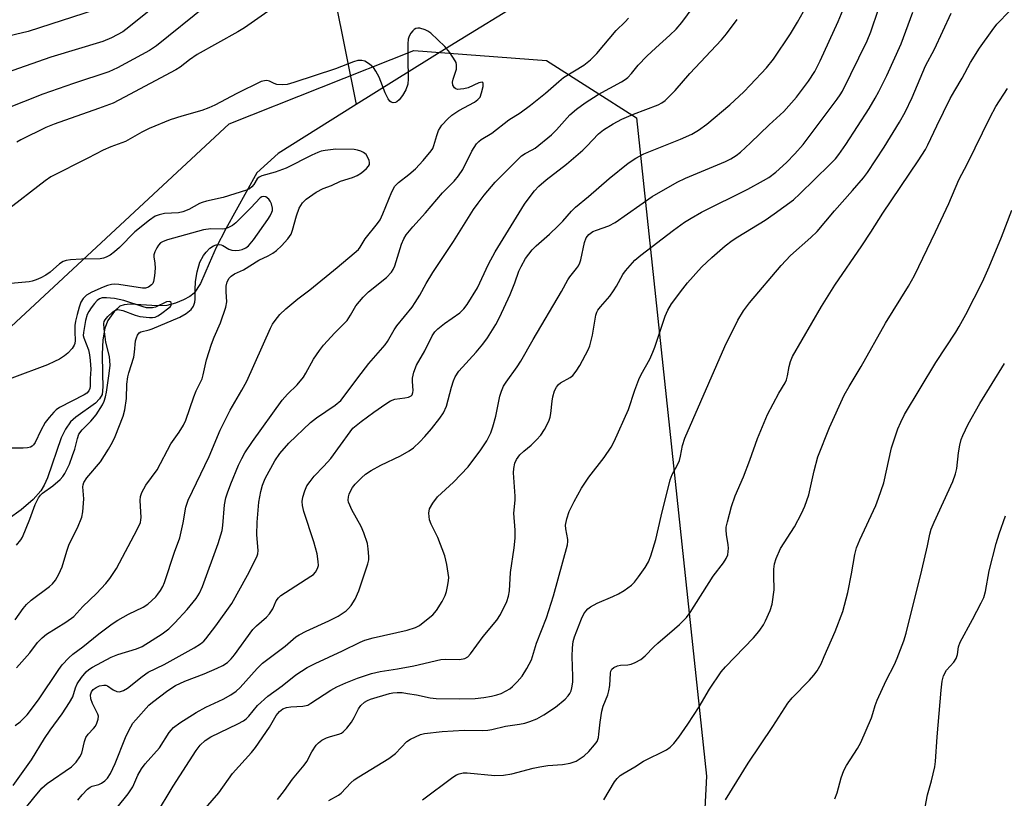
# Model space of a CAD drawing. Units: inches. Extents: x 1309760 to 1315761, y 501449 to 505449.
# Drawn here: x 1311692 to 1311950, y 504258 to 504462 of the extents above; entities that cross this region are included whole.
import ezdxf

# ---------------------------------------------------------------- set-up
doc = ezdxf.new("R2010")
doc.units = ezdxf.units.IN
doc.header["$MEASUREMENT"] = 0
for name, color, linetype in [('HYDRO-Single Line Stream', 4, 'Continuous'), ('NTRL-Trees', 3, 'Continuous'), ('Undefined', 1, 'Continuous')]:
    doc.layers.add(name, color=color, linetype=linetype)

msp = doc.modelspace()

# ---------------------------------------------------------------- linework, layer by layer
at = {"layer": 'HYDRO-Single Line Stream'}
for points in [[(1311788.33, 504867.93), (1311747.93, 504803.12), (1311733.1, 504767.42), (1311731.68, 504728.22), (1311738.53, 504660.76), (1311752.61, 504578.24), (1311780.62, 504439.39)], [(1312291.78, 504838.54), (1312238.36, 504813.34), (1312159.17, 504769.75), (1312139.79, 504748.29), (1312124.74, 504722.28), (1312101.66, 504688.84), (1312074.03, 504665.51), (1312026.39, 504632.27), (1311961.43, 504587.87), (1311896.06, 504529.65), (1311846.17, 504479.89), (1311805.13, 504454.7), (1311780.62, 504439.39)], [(1311780.62, 504439.39), (1311760.17, 504426.61), (1311754.6, 504421.52), (1311746.43, 504406.83), (1311743.95, 504401.94), (1311742.07, 504397.8), (1311739.78, 504392.52), (1311738.16, 504390.02), (1311736.98, 504389.1), (1311735.4, 504388.26), (1311733.28, 504387.43), (1311731.03, 504386.82), (1311728.44, 504386.69), (1311721.42, 504387.15), (1311719.78, 504386.98), (1311718.72, 504386.59), (1311717.31, 504385.28), (1311715.56, 504382.85), (1311714.76, 504380.86), (1311714.23, 504377.75), (1311714.07, 504374), (1311714.18, 504368.88), (1311714.25, 504365.47), (1311714.02, 504363.48), (1311713.39, 504362.3), (1311712.3, 504361.17), (1311707.17, 504357.52), (1311705.74, 504356.29), (1311704.43, 504354.44), (1311703.31, 504352.11), (1311699.73, 504341.7), (1311698.86, 504339.71), (1311698.04, 504338.29), (1311696, 504335.95), (1311692.89, 504333.26), (1311689.46, 504330.82)]]:
    msp.add_lwpolyline(points, dxfattribs=at)
at = {"layer": 'NTRL-Trees'}
msp.add_polyline3d([(1311688.98, 504380.17, 0), (1311747.32, 504434.34, 0), (1311795.72, 504453.58, 0), (1311830.42, 504450.91, 0), (1311853.97, 504435.91, 0), (1311872.32, 504263.51, 0), (1311870.45, 504228.04, 0), (1311834.42, 504208.02, 0), (1311723.66, 504208.66, 0), (1311698.74, 504217.36, 0), (1311684.95, 504274.75, 0)], dxfattribs=at)
at = {"layer": 'Undefined'}
for points, elevation in [([(1311735.25, 504471.22), (1311721.08, 504459.65), (1311719.48, 504458.47), (1311716.51, 504456.86), (1311714.26, 504455.87), (1311700.61, 504451.78), (1311683.82, 504445.96)], 312), ([(1311764.17, 504468.57), (1311751.32, 504459.52), (1311749.55, 504458.44), (1311738.98, 504452.48), (1311736.97, 504451.13), (1311734.45, 504449.21), (1311733.33, 504448.51), (1311719.93, 504441.29), (1311716.91, 504439.78), (1311713.06, 504438.32), (1311701.5, 504434.29), (1311699.32, 504433.36), (1311692.73, 504430.15), (1311691.75, 504429.58)], 308), ([(1311694.02, 504255.14), (1311696.13, 504257.91), (1311698.26, 504260.4), (1311699.67, 504261.61), (1311706, 504266.02), (1311707.21, 504267.23), (1311708.25, 504268.58), (1311708.7, 504269.61), (1311709.43, 504272.65), (1311709.77, 504273.65), (1311710.38, 504274.56), (1311711.79, 504276.01), (1311712.33, 504276.68), (1311712.7, 504277.41), (1311713.02, 504278.44), (1311713.08, 504279.22), (1311712.96, 504279.74), (1311711.55, 504282.55), (1311711.13, 504283.82), (1311711.02, 504284.82), (1311711.26, 504285.65), (1311711.71, 504286.23), (1311712.46, 504286.79), (1311713.39, 504287.2), (1311714.47, 504287.4), (1311715, 504287.39), (1311715.47, 504287.23), (1311716.95, 504286.18), (1311717.87, 504285.75), (1311718.61, 504285.65), (1311719.68, 504285.95), (1311720.68, 504286.56), (1311724.57, 504289.63), (1311726.15, 504290.78), (1311730.27, 504292.75), (1311738.18, 504297.12), (1311739.84, 504298.21), (1311740.68, 504298.9), (1311741.25, 504299.5), (1311743.84, 504302.87), (1311747.98, 504308.79), (1311752.11, 504316.19), (1311754.58, 504320.94), (1311754.83, 504321.76), (1311754.91, 504322.62), (1311754.58, 504326.75), (1311754.67, 504330.08), (1311755.08, 504335.26), (1311755.61, 504338.11), (1311756.05, 504339.77), (1311756.77, 504341.49), (1311759.3, 504346.11), (1311760.59, 504348.02), (1311762.94, 504350.7), (1311768.64, 504356.15), (1311770.21, 504357.39), (1311775.09, 504360.7), (1311776.54, 504361.92), (1311777.45, 504363.02), (1311780.98, 504367.83), (1311783.88, 504371.6), (1311788.15, 504376.44), (1311788.8, 504377.37), (1311790.54, 504380.41), (1311791.23, 504381.44), (1311795.22, 504386.38), (1311796.07, 504387.54), (1311797.25, 504389.46), (1311798.94, 504392.56), (1311800.67, 504395.43), (1311806.08, 504403.5), (1311811.33, 504411.93), (1311812.51, 504413.61), (1311814.12, 504415.7), (1311816.94, 504419.09), (1311823.92, 504425.98), (1311824.8, 504426.59), (1311826.7, 504427.55), (1311827.42, 504427.99), (1311831.74, 504431.46), (1311833.02, 504432.74), (1311836.53, 504436.67), (1311838.25, 504438.23), (1311840.58, 504439.87), (1311843.99, 504441.99), (1311850.04, 504445.3), (1311851.04, 504445.92), (1311851.72, 504446.45), (1311852.69, 504447.5), (1311854.46, 504449.74), (1311856.67, 504452.03), (1311859.05, 504454.26), (1311862.76, 504457.52), (1311864.35, 504459.1), (1311865.84, 504460.91), (1311870.03, 504466.53)], 310), ([(1311728.06, 504253.25), (1311732.63, 504260.92), (1311738.66, 504270.24), (1311739.69, 504271.64), (1311741, 504272.92), (1311742.51, 504273.88), (1311749.62, 504277.22), (1311751.1, 504278.06), (1311751.76, 504278.57), (1311752.48, 504279.28), (1311754.78, 504282.07), (1311757.42, 504284.5), (1311761.22, 504287.23), (1311764.81, 504290.04), (1311767.75, 504291.97), (1311769.81, 504293.04), (1311776.99, 504296.33), (1311781.63, 504298.62), (1311782.89, 504299.17), (1311784.99, 504299.78), (1311793.92, 504301.74), (1311796.12, 504302.46), (1311797.14, 504303.02), (1311798.55, 504304.11), (1311800.62, 504305.83), (1311801.6, 504306.9), (1311803.12, 504309.32), (1311803.91, 504310.83), (1311804.24, 504311.93), (1311804.61, 504313.62), (1311804.79, 504314.75), (1311804.82, 504315.6), (1311804.29, 504318.98), (1311803.76, 504321.21), (1311801.94, 504326.06), (1311800.23, 504329.57), (1311799.81, 504330.64), (1311799.66, 504331.51), (1311799.63, 504332.38), (1311799.82, 504333.5), (1311800.65, 504335.03), (1311801.87, 504336.68), (1311806.08, 504340.55), (1311809.88, 504344.52), (1311813.24, 504349.02), (1311814.76, 504351.34), (1311815.81, 504353.42), (1311816.41, 504355.05), (1311817.19, 504357.82), (1311818.24, 504363.03), (1311818.65, 504364.35), (1311819.18, 504365.62), (1311819.83, 504366.73), (1311822.75, 504370.74), (1311823.72, 504372.2), (1311826.96, 504377.87), (1311834.37, 504390.43), (1311836, 504393.52), (1311836.54, 504394.3), (1311838.31, 504396.43), (1311838.79, 504397.16), (1311839.17, 504397.92), (1311839.44, 504398.73), (1311840.38, 504403.26), (1311840.84, 504404.51), (1311841.52, 504405.36), (1311842.59, 504406.12), (1311843.55, 504406.54), (1311846.73, 504407.64), (1311848.41, 504408.54), (1311858.14, 504415.34), (1311864.66, 504419.04), (1311866.81, 504420.08), (1311877.33, 504424.5), (1311878.73, 504425.21), (1311880.08, 504426.09), (1311881.2, 504426.97), (1311883.85, 504429.37), (1311888.76, 504434.06), (1311892.57, 504437.57), (1311895.92, 504441.33), (1311899.08, 504445.52), (1311900.69, 504448.08), (1311902.1, 504450.8), (1311906.78, 504461.12), (1311908.99, 504466.42)], 316), ([(1311712.22, 504464.16), (1311694.72, 504458.5), (1311680.97, 504455.26)], 314), ([(1311741.26, 504465.22), (1311728.25, 504454.79), (1311726.47, 504453.51), (1311718.1, 504449.03), (1311715.84, 504447.97), (1311706.56, 504444.95), (1311698.56, 504442.15), (1311688.43, 504438.11)], 310), ([(1311718.02, 504255.32), (1311720.91, 504258.91), (1311722.06, 504260.74), (1311723.41, 504263.83), (1311724.32, 504265.5), (1311725.35, 504266.81), (1311729.04, 504270.94), (1311731.63, 504274.96), (1311732.12, 504275.63), (1311732.74, 504276.26), (1311734.4, 504277.5), (1311738.68, 504280.23), (1311741.25, 504281.59), (1311745.76, 504283.68), (1311747.75, 504284.82), (1311749.11, 504285.84), (1311750.19, 504286.77), (1311754.68, 504291.77), (1311756.08, 504293.16), (1311761.95, 504297.6), (1311764.78, 504300), (1311765.68, 504300.58), (1311767.52, 504301.53), (1311773.46, 504304.25), (1311775.83, 504305.43), (1311777.92, 504306.86), (1311778.54, 504307.42), (1311779.26, 504308.27), (1311780.34, 504309.91), (1311781.27, 504312.11), (1311783.62, 504319.1), (1311783.86, 504320.22), (1311783.9, 504321.06), (1311783.76, 504323.05), (1311783.55, 504324.45), (1311782.63, 504327.25), (1311781.92, 504328.88), (1311779.47, 504333.25), (1311778.88, 504334.52), (1311778.6, 504335.29), (1311778.51, 504335.82), (1311778.54, 504336.64), (1311778.76, 504337.42), (1311779.1, 504338.16), (1311779.65, 504339.11), (1311780.33, 504340.02), (1311781.95, 504341.68), (1311783.06, 504342.61), (1311784.54, 504343.54), (1311787.08, 504344.97), (1311792.21, 504347.38), (1311794.44, 504348.72), (1311795.6, 504349.55), (1311797.23, 504351.05), (1311798.6, 504352.49), (1311800.3, 504354.45), (1311802.51, 504357.25), (1311803.42, 504358.64), (1311804.22, 504360.46), (1311805.54, 504365.36), (1311806.08, 504367.04), (1311806.54, 504368.11), (1311807.51, 504369.55), (1311812.04, 504374.59), (1311813.72, 504376.66), (1311814.95, 504378.33), (1311817.18, 504381.8), (1311818.14, 504383.6), (1311820.87, 504389.7), (1311822.1, 504392.72), (1311823.21, 504395.8), (1311823.76, 504397.01), (1311824.95, 504399.07), (1311826.7, 504401.34), (1311827.72, 504402.39), (1311831.25, 504405.5), (1311833.5, 504407.65), (1311834.69, 504408.89), (1311836.99, 504411.52), (1311838.04, 504412.56), (1311841.45, 504415.33), (1311846.86, 504420.06), (1311851.83, 504424.07), (1311853.81, 504425.33), (1311855.88, 504426.46), (1311865.52, 504430.29), (1311868.46, 504431.65), (1311870.26, 504432.66), (1311872.38, 504434.24), (1311878.41, 504439.29), (1311882.07, 504442.76), (1311883.75, 504444.45), (1311888.01, 504449.01), (1311889.89, 504451.31), (1311894.34, 504457.91), (1311896.17, 504460.93), (1311897.76, 504463.73)], 314), ([(1311741.15, 504255.19), (1311744.62, 504259.18), (1311748.2, 504264.21), (1311753.18, 504269.78), (1311754.24, 504271.06), (1311757.85, 504276.38), (1311759.65, 504279.43), (1311760.52, 504280.5), (1311761.38, 504281.14), (1311762.33, 504281.49), (1311763.44, 504281.66), (1311766.63, 504281.85), (1311767.9, 504282.16), (1311768.73, 504282.63), (1311773.98, 504286.08), (1311775.52, 504286.9), (1311777.85, 504287.97), (1311780.9, 504289.21), (1311784.56, 504290.41), (1311786.84, 504290.95), (1311791.43, 504291.68), (1311795.67, 504292.47), (1311802.73, 504294.06), (1311804.08, 504294.16), (1311807.64, 504294.07), (1311809, 504294.38), (1311809.81, 504294.83), (1311810.54, 504295.56), (1311813.86, 504300.09), (1311817.41, 504304.4), (1311818.34, 504305.9), (1311820.03, 504309.3), (1311820.49, 504310.65), (1311820.77, 504312.04), (1311821.01, 504316.88), (1311821.94, 504323.29), (1311822.19, 504325.89), (1311822.2, 504327.94), (1311821.83, 504332.37), (1311822.2, 504335.82), (1311822.25, 504336.88), (1311821.75, 504342.97), (1311821.83, 504344.1), (1311822.13, 504345.47), (1311822.57, 504346.5), (1311823.44, 504347.68), (1311824.48, 504348.67), (1311826.4, 504350.2), (1311827.84, 504351.57), (1311828.97, 504352.87), (1311829.92, 504354.35), (1311831, 504356.47), (1311831.4, 504357.51), (1311831.6, 504358.51), (1311831.92, 504361.72), (1311832.1, 504362.83), (1311832.53, 504364.4), (1311833.03, 504365.4), (1311833.55, 504366.06), (1311834.12, 504366.53), (1311836.62, 504367.94), (1311837.3, 504368.47), (1311838.21, 504369.59), (1311839.14, 504371.05), (1311841.36, 504375.19), (1311841.79, 504376.22), (1311842.5, 504379.01), (1311843.33, 504384.23), (1311843.59, 504385.04), (1311843.86, 504385.52), (1311844.55, 504386.42), (1311846.98, 504389.26), (1311847.99, 504390.59), (1311848.75, 504391.8), (1311850.44, 504394.89), (1311851.1, 504395.84), (1311853.59, 504398.64), (1311855.1, 504399.98), (1311863.69, 504406.54), (1311866.55, 504408.57), (1311868.27, 504409.69), (1311871.04, 504411.25), (1311883.15, 504417.24), (1311887.24, 504419.47), (1311888.69, 504420.33), (1311890.46, 504421.73), (1311893.28, 504424.26), (1311895.48, 504426.45), (1311897.6, 504428.9), (1311906.52, 504440.77), (1311907.34, 504441.95), (1311907.92, 504442.94), (1311914.36, 504456.09), (1311915.34, 504458.47), (1311917.37, 504464.41)], 318), ([(1311759.95, 504257.42), (1311761.78, 504259.77), (1311763.91, 504262.77), (1311766.99, 504266.43), (1311767.62, 504267.38), (1311768.97, 504269.94), (1311770.12, 504271.64), (1311770.68, 504272.29), (1311771.57, 504272.95), (1311772.83, 504273.56), (1311773.89, 504273.96), (1311776.05, 504274.55), (1311776.73, 504274.84), (1311777.17, 504275.12), (1311778.15, 504276.1), (1311779.39, 504277.65), (1311780.08, 504278.88), (1311781.19, 504281.16), (1311781.78, 504282.07), (1311782.74, 504282.95), (1311783.51, 504283.37), (1311784.33, 504283.69), (1311789.3, 504285.17), (1311790.15, 504285.35), (1311791.3, 504285.47), (1311792.63, 504285.42), (1311794.06, 504285.23), (1311796.38, 504284.84), (1311799.92, 504284.09), (1311801.52, 504283.92), (1311807.64, 504283.75), (1311811.75, 504283.87), (1311814.04, 504284.12), (1311816, 504284.49), (1311817.41, 504284.85), (1311818.52, 504285.22), (1311819.84, 504285.85), (1311820.84, 504286.45), (1311821.52, 504286.98), (1311822.75, 504288.21), (1311824.08, 504289.74), (1311825.3, 504291.71), (1311826.47, 504294.04), (1311827.79, 504298.39), (1311830.4, 504304.98), (1311832.23, 504310.76), (1311835.9, 504324.12), (1311836, 504324.95), (1311835.97, 504325.53), (1311835.45, 504328.34), (1311835.42, 504329.3), (1311835.74, 504330.94), (1311836.39, 504332.85), (1311837.63, 504335.45), (1311839.6, 504338.99), (1311841.54, 504341.85), (1311845.53, 504346.96), (1311847.35, 504349.65), (1311848.17, 504351.13), (1311851.9, 504359.51), (1311853.54, 504364.64), (1311854.61, 504367.39), (1311855.25, 504368.7), (1311857.45, 504372.76), (1311858.25, 504374.53), (1311858.76, 504375.83), (1311861.51, 504384.01), (1311862.21, 504385.52), (1311863.17, 504387.22), (1311866.1, 504391.17), (1311867.37, 504392.74), (1311871.01, 504396.81), (1311873.69, 504399.38), (1311877.24, 504402.39), (1311879.07, 504403.78), (1311880.51, 504404.73), (1311887.7, 504409.12), (1311890.04, 504410.76), (1311895.07, 504414.47), (1311896.77, 504415.98), (1311904.6, 504423.66), (1311906.08, 504425.22), (1311906.97, 504426.33), (1311908.79, 504428.92), (1311914.93, 504438.39), (1311916.54, 504441.06), (1311917.5, 504442.85), (1311919.56, 504447.03), (1311923.29, 504455.33), (1311926.36, 504463.6)], 320), ([(1311773.42, 504257.2), (1311775.95, 504258.59), (1311776.61, 504259.06), (1311779.17, 504261.82), (1311780.02, 504262.58), (1311781.24, 504263.38), (1311789.14, 504268.13), (1311790.84, 504269.51), (1311793.85, 504272.62), (1311794.8, 504273.24), (1311796.1, 504273.87), (1311797.44, 504274.42), (1311798.49, 504274.71), (1311803.1, 504275.28), (1311808.83, 504275.59), (1311813.57, 504275.53), (1311815.02, 504275.61), (1311816.12, 504275.8), (1311819.69, 504276.61), (1311823.39, 504277.14), (1311824.74, 504277.41), (1311826.06, 504277.84), (1311827.87, 504278.57), (1311829.72, 504279.58), (1311832.75, 504281.64), (1311835.3, 504283.73), (1311836.13, 504284.56), (1311836.57, 504285.23), (1311836.88, 504285.92), (1311837.09, 504286.7), (1311837.29, 504288.15), (1311837.35, 504289.62), (1311837.17, 504294.85), (1311837.23, 504297.17), (1311837.4, 504298.84), (1311837.73, 504300.03), (1311839.55, 504304.76), (1311840.22, 504306.04), (1311840.69, 504306.75), (1311841.28, 504307.35), (1311841.95, 504307.86), (1311843.7, 504308.86), (1311847.82, 504310.58), (1311849.32, 504311.3), (1311850.78, 504312.19), (1311852.67, 504313.58), (1311853.49, 504314.37), (1311854.53, 504315.71), (1311856.24, 504318.2), (1311857.11, 504319.64), (1311857.76, 504321.25), (1311859.06, 504325.47), (1311860.43, 504331.6), (1311862.85, 504341.15), (1311863.33, 504342.5), (1311864.65, 504344.89), (1311865.26, 504346.21), (1311865.56, 504347.32), (1311866.08, 504350.15), (1311866.69, 504352.02), (1311877.13, 504376.06), (1311880.5, 504382.92), (1311882.02, 504385.4), (1311883.63, 504387.52), (1311891.9, 504397.28), (1311894.36, 504399.83), (1311899.69, 504404.58), (1311901.3, 504406.18), (1311905.85, 504411.6), (1311910.58, 504416.88), (1311913.42, 504420.24), (1311914.49, 504421.63), (1311918.83, 504428.21), (1311922.84, 504434.8), (1311924.34, 504437.44), (1311926.2, 504441.27), (1311929.7, 504449.53), (1311932.01, 504453.86), (1311936.38, 504463.31)], 322), ([(1311797.99, 504257.39), (1311805.89, 504263.26), (1311806.85, 504263.88), (1311807.58, 504264.19), (1311808.58, 504264.42), (1311809.69, 504264.46), (1311816.89, 504263.74), (1311819.13, 504263.81), (1311821.32, 504264.16), (1311826.93, 504265.64), (1311828.68, 504266.03), (1311830.75, 504266.3), (1311834.58, 504266.64), (1311836.61, 504266.95), (1311837.45, 504267.17), (1311838.16, 504267.49), (1311840.25, 504268.85), (1311841.5, 504270), (1311843.03, 504271.72), (1311843.66, 504272.64), (1311844.02, 504273.7), (1311844.17, 504274.54), (1311844.48, 504277.68), (1311844.93, 504280.53), (1311845.29, 504281.91), (1311846.45, 504284.83), (1311846.77, 504285.89), (1311846.99, 504287.27), (1311847.2, 504290.53), (1311847.31, 504291.07), (1311847.52, 504291.54), (1311848.05, 504292.02), (1311849, 504292.43), (1311849.8, 504292.57), (1311851.75, 504292.67), (1311852.57, 504292.83), (1311853.62, 504293.28), (1311855.12, 504294.12), (1311856.26, 504295.05), (1311858.53, 504297.43), (1311859.56, 504298.41), (1311863.97, 504302.1), (1311865.25, 504303.27), (1311867.08, 504305.13), (1311868.09, 504306.39), (1311874.11, 504315.91), (1311876.8, 504319.37), (1311877.51, 504320.51), (1311877.87, 504321.54), (1311878.05, 504323.27), (1311877.99, 504324.11), (1311877.54, 504326.84), (1311877.47, 504327.94), (1311877.52, 504328.75), (1311877.8, 504330.11), (1311878.87, 504334.11), (1311879.83, 504336.98), (1311882.01, 504341.96), (1311883.69, 504346.31), (1311885.71, 504351.95), (1311888.28, 504358.2), (1311891.23, 504363.87), (1311892.9, 504366.5), (1311893.29, 504367.3), (1311893.58, 504368.39), (1311893.96, 504370.85), (1311894.35, 504372.15), (1311894.85, 504373.42), (1311902.42, 504386.56), (1311905.9, 504392.14), (1311913.04, 504402.36), (1311915.39, 504405.98), (1311918.48, 504410.96), (1311927.74, 504424.66), (1311929.66, 504427.62), (1311930.32, 504428.83), (1311932.62, 504433.84), (1311936.18, 504441.02), (1311937.35, 504443.11), (1311939.25, 504446.26), (1311941.5, 504450.37), (1311943.78, 504454.19), (1311947.1, 504458.8), (1311948.4, 504460.4), (1311951.77, 504463.95)], 324), ([(1311690.72, 504261.09), (1311695.56, 504267.8), (1311698.96, 504273.43), (1311700.44, 504275.55), (1311703.61, 504279.83), (1311705.54, 504282.79), (1311706.37, 504284.32), (1311707.1, 504286.66), (1311707.53, 504287.68), (1311708.64, 504289.34), (1311709.89, 504290.88), (1311710.54, 504291.44), (1311711.52, 504292.06), (1311716.38, 504294.69), (1311718.19, 504295.4), (1311723.01, 504296.85), (1311724.5, 504297.48), (1311729.76, 504300.85), (1311731.48, 504302.16), (1311733.12, 504303.73), (1311736.36, 504307.15), (1311738.64, 504310.04), (1311739.52, 504311.44), (1311740.33, 504313.22), (1311744.44, 504324.49), (1311745.18, 504326.73), (1311745.45, 504327.83), (1311745.66, 504329.2), (1311746.11, 504334.57), (1311746.46, 504336.45), (1311746.85, 504337.77), (1311747.72, 504340.13), (1311749.75, 504344.94), (1311750.62, 504346.73), (1311751.45, 504348.22), (1311753.44, 504351.18), (1311761.16, 504361.96), (1311762.6, 504363.59), (1311765.1, 504365.98), (1311766.75, 504368.05), (1311767.4, 504369.03), (1311769.44, 504372.69), (1311771.01, 504375.04), (1311772.02, 504376.41), (1311774.95, 504379.66), (1311777.44, 504382.04), (1311778.2, 504382.87), (1311779.13, 504384.22), (1311780.52, 504386.72), (1311782.38, 504388.93), (1311783.83, 504390.34), (1311788.55, 504394.15), (1311789.82, 504395.54), (1311790.26, 504396.2), (1311790.7, 504397.2), (1311792.42, 504402.87), (1311793.06, 504404.21), (1311793.67, 504405.24), (1311795.41, 504407.42), (1311798.74, 504411.08), (1311803.22, 504416.29), (1311806.22, 504419.37), (1311807.35, 504420.7), (1311808.51, 504422.39), (1311810.87, 504427.19), (1311812.09, 504429.09), (1311812.67, 504429.71), (1311813.35, 504430.23), (1311816.09, 504431.92), (1311820.53, 504435.37), (1311823.52, 504437.26), (1311826.23, 504439.25), (1311830.19, 504442.37), (1311833.62, 504445.4), (1311834.92, 504446.44), (1311840.16, 504449.7), (1311841.96, 504451.08), (1311843.64, 504452.75), (1311848.68, 504458.77), (1311851.02, 504461.07), (1311851.9, 504462.04)], 308), ([(1311707.65, 504257.3), (1311708.81, 504258.64), (1311710.26, 504260.13), (1311710.93, 504260.68), (1311711.4, 504260.93), (1311713.15, 504261.4), (1311713.86, 504261.7), (1311714.72, 504262.3), (1311715.48, 504263.06), (1311716.25, 504264.24), (1311717.5, 504266.83), (1311720.17, 504273.67), (1311720.74, 504274.95), (1311721.54, 504276.44), (1311722.13, 504277.4), (1311722.84, 504278.3), (1311726.3, 504282.15), (1311727.22, 504282.93), (1311731.24, 504285.97), (1311733.27, 504287.25), (1311735.68, 504288.42), (1311740.76, 504290.35), (1311744.15, 504291.81), (1311745.68, 504292.55), (1311746.86, 504293.33), (1311747.85, 504294.23), (1311748.76, 504295.31), (1311753.53, 504301.91), (1311754.5, 504302.9), (1311757.12, 504305.22), (1311757.92, 504306.04), (1311758.76, 504307.37), (1311759.6, 504309.45), (1311760.2, 504310.27), (1311760.86, 504310.82), (1311762.06, 504311.64), (1311768.69, 504315.87), (1311769.37, 504316.38), (1311769.93, 504316.98), (1311770.47, 504317.91), (1311770.68, 504318.67), (1311770.65, 504319.76), (1311770.36, 504321.72), (1311769.48, 504324.87), (1311766.88, 504332.84), (1311766.53, 504334.45), (1311766.47, 504335.5), (1311766.6, 504336.58), (1311767.1, 504338.22), (1311767.68, 504339.52), (1311768.49, 504340.73), (1311769.55, 504342.11), (1311772.15, 504344.74), (1311773.92, 504346.74), (1311778.99, 504353.71), (1311779.75, 504354.62), (1311780.55, 504355.38), (1311781.87, 504356.44), (1311785.18, 504358.86), (1311788.35, 504361.07), (1311789.6, 504361.84), (1311790.68, 504362.24), (1311793.32, 504362.61), (1311794.31, 504362.82), (1311794.94, 504363.11), (1311795.21, 504363.39), (1311795.46, 504363.98), (1311795.5, 504364.52), (1311795.29, 504366.85), (1311795.29, 504367.72), (1311795.69, 504369.33), (1311796.42, 504371.14), (1311798.54, 504374.92), (1311800.46, 504378.83), (1311801.19, 504379.89), (1311801.98, 504380.71), (1311803.7, 504382.05), (1311807.75, 504384.9), (1311808.78, 504385.9), (1311809.69, 504387.02), (1311812.39, 504391.41), (1311815.22, 504397.59), (1311817.01, 504400.84), (1311824.7, 504413.3), (1311825.86, 504414.98), (1311827.28, 504416.82), (1311828.45, 504418.03), (1311830.33, 504419.71), (1311835.66, 504423.8), (1311839.97, 504427.45), (1311841.02, 504428.46), (1311844.08, 504431.72), (1311845.36, 504432.78), (1311847.86, 504434.35), (1311850.14, 504435.58), (1311853.21, 504436.91), (1311859.66, 504439.36), (1311860.64, 504439.83), (1311861.49, 504440.43), (1311864.11, 504443.09), (1311868, 504447.5), (1311876.27, 504456.33), (1311877.58, 504457.91), (1311880.36, 504461.63)], 312), ([(1311691.32, 504276.78), (1311692.62, 504277.73), (1311694.46, 504279.62), (1311697.38, 504283.56), (1311702.69, 504291.51), (1311703.57, 504292.67), (1311705.31, 504294.54), (1311706.36, 504295.5), (1311709.03, 504297.45), (1311713.19, 504300.8), (1311716.7, 504303.41), (1311718.17, 504304.35), (1311720.94, 504305.97), (1311724.76, 504307.82), (1311725.99, 504308.58), (1311728.11, 504310.53), (1311728.68, 504311.17), (1311729.36, 504312.14), (1311729.94, 504313.17), (1311730.39, 504314.23), (1311732.97, 504322.22), (1311734.36, 504325.91), (1311735.26, 504329.85), (1311735.98, 504333.99), (1311736.59, 504335.85), (1311742.08, 504347.24), (1311744.96, 504354.16), (1311747.6, 504359.4), (1311750.64, 504364.59), (1311751.94, 504366.99), (1311758.17, 504380.82), (1311758.69, 504381.88), (1311759.33, 504382.86), (1311760.61, 504384.46), (1311762.12, 504385.87), (1311765.33, 504388.51), (1311768.48, 504390.88), (1311775.62, 504396.72), (1311780.09, 504400.47), (1311781.16, 504401.47), (1311781.62, 504402.08), (1311782.96, 504404.22), (1311786.2, 504408.25), (1311786.85, 504409.21), (1311787.59, 504410.81), (1311789.93, 504416.53), (1311790.73, 504418), (1311791.67, 504418.97), (1311794.39, 504421.07), (1311796.11, 504422.59), (1311798.14, 504424.74), (1311800.23, 504427.25), (1311800.63, 504427.91), (1311800.95, 504428.64), (1311801.71, 504431.31), (1311802.16, 504432.58), (1311802.54, 504433.3), (1311803.04, 504433.98), (1311804.55, 504435.67), (1311805.61, 504436.58), (1311807.49, 504437.82), (1311811.59, 504440.03), (1311812.47, 504440.72), (1311813.01, 504441.34), (1311813.44, 504442.43), (1311813.81, 504444.16), (1311813.85, 504444.89), (1311813.73, 504445.19), (1311813.59, 504445.24), (1311812.71, 504445.05), (1311809.9, 504443.81), (1311808.77, 504443.51), (1311807.92, 504443.38), (1311807.11, 504443.37), (1311806.65, 504443.5), (1311806.29, 504443.81), (1311805.92, 504444.47), (1311805.82, 504445.23), (1311805.97, 504446), (1311806.61, 504447.84), (1311806.82, 504448.69), (1311806.83, 504449.82), (1311806.73, 504450.37), (1311806.52, 504450.88), (1311805.13, 504453.06), (1311803.84, 504454.63), (1311800.1, 504458.07), (1311799.39, 504458.61), (1311798.62, 504459), (1311797.25, 504459.36), (1311796.72, 504459.4), (1311796.23, 504459.33), (1311795.79, 504459.08), (1311795.41, 504458.71), (1311794.88, 504458.05), (1311794.46, 504457.32), (1311794.23, 504456.5), (1311794.13, 504455.32), (1311794.1, 504451.42), (1311794.24, 504446.12), (1311794.11, 504444.7), (1311793.6, 504443.23), (1311792.71, 504441.75), (1311791.82, 504440.63), (1311791.25, 504440.15), (1311790.84, 504439.93), (1311790.3, 504439.81), (1311789.75, 504439.98), (1311789.42, 504440.25), (1311788.93, 504440.9), (1311788.17, 504442.45), (1311786.56, 504446.54), (1311785.76, 504448.11), (1311785.11, 504449.06), (1311784.03, 504449.99), (1311782.83, 504450.73), (1311782.05, 504450.97), (1311780.98, 504450.94), (1311779.87, 504450.61), (1311775.21, 504448.78), (1311764.24, 504445.13), (1311762.54, 504444.65), (1311761.17, 504444.54), (1311759.84, 504444.66), (1311759.07, 504444.9), (1311757.88, 504445.48), (1311757.21, 504445.65), (1311756.53, 504445.64), (1311755.71, 504445.41), (1311749.29, 504442.31), (1311743.58, 504439.27), (1311742.02, 504438.54), (1311740.18, 504437.85), (1311734.94, 504436.36), (1311731.91, 504435.37), (1311726.34, 504433.13), (1311724.42, 504432.15), (1311720.21, 504429.73), (1311716.35, 504428.32), (1311714.3, 504427.41), (1311710.34, 504425.34), (1311700.63, 504420.51), (1311699.09, 504419.42), (1311688.76, 504411.4)], 306), ([(1311845.42, 504257.36), (1311848.21, 504262.06), (1311848.9, 504262.93), (1311849.68, 504263.7), (1311850.38, 504264.19), (1311853.58, 504266.03), (1311855.86, 504267.46), (1311861.88, 504270.46), (1311862.78, 504271.14), (1311863.77, 504272.12), (1311865.06, 504273.73), (1311867.45, 504277.17), (1311870.37, 504281.69), (1311873.08, 504286.32), (1311876.21, 504290.83), (1311877.34, 504292.17), (1311884.65, 504299.8), (1311885.62, 504300.89), (1311886.29, 504301.8), (1311887.22, 504303.21), (1311887.77, 504304.23), (1311888.99, 504306.91), (1311889.54, 504308.57), (1311890.08, 504312.36), (1311889.94, 504316.07), (1311890, 504317.75), (1311890.17, 504319.13), (1311890.56, 504320.5), (1311891.67, 504323.16), (1311895.34, 504328.83), (1311897.24, 504332.34), (1311898.11, 504334.21), (1311899.09, 504337.19), (1311900.49, 504343.5), (1311901.51, 504347.16), (1311904.52, 504354.88), (1311908.38, 504363.26), (1311909.66, 504365.59), (1311912.86, 504370.82), (1311919.17, 504382.17), (1311925.24, 504391.84), (1311926.82, 504394.66), (1311932.34, 504406.03), (1311935.77, 504413.48), (1311938.44, 504419.66), (1311940.67, 504424), (1311946.59, 504436.07), (1311948.12, 504438.9), (1311951.15, 504443.63)], 326), ([(1311691.62, 504291.88), (1311695.09, 504295.88), (1311697.16, 504298.56), (1311698.35, 504299.78), (1311699.44, 504300.7), (1311704.56, 504303.88), (1311706.65, 504305.38), (1311709.01, 504308), (1311712.55, 504311.39), (1311715.01, 504313.97), (1311716.1, 504315.33), (1311717.81, 504317.94), (1311723.24, 504328.09), (1311724.07, 504329.92), (1311724.22, 504330.68), (1311724.25, 504331.26), (1311723.98, 504335.72), (1311724.11, 504336.78), (1311724.41, 504337.79), (1311725.51, 504339.7), (1311728.44, 504343.73), (1311732.04, 504350.54), (1311734.22, 504353.59), (1311735.35, 504355.47), (1311735.93, 504356.79), (1311738.06, 504362.89), (1311738.7, 504364.41), (1311740.23, 504367.55), (1311740.54, 504368.64), (1311741.39, 504372.53), (1311742.67, 504376.64), (1311743.35, 504378.52), (1311745.06, 504382.23), (1311746.43, 504386.34), (1311746.67, 504387.74), (1311746.51, 504390.37), (1311746.53, 504391.84), (1311746.79, 504392.94), (1311747.31, 504393.92), (1311747.86, 504394.5), (1311748.76, 504395.09), (1311751.05, 504396.15), (1311755.12, 504398.63), (1311757.53, 504399.78), (1311758.77, 504400.47), (1311759.7, 504401.14), (1311760.99, 504402.36), (1311762.71, 504404.25), (1311763.55, 504405.49), (1311763.94, 504406.47), (1311764.99, 504410.3), (1311765.66, 504412.26), (1311766.05, 504413), (1311766.52, 504413.67), (1311767.52, 504414.63), (1311770.1, 504416.43), (1311771.94, 504417.4), (1311774.15, 504418.19), (1311776.44, 504419.35), (1311779.65, 504420.3), (1311780.81, 504420.78), (1311781.98, 504421.56), (1311783.31, 504422.69), (1311783.85, 504423.3), (1311784.06, 504423.74), (1311784.07, 504424.24), (1311783.95, 504424.77), (1311783.62, 504425.57), (1311783.18, 504426.3), (1311782.54, 504426.85), (1311781.76, 504427.23), (1311780.92, 504427.49), (1311780.04, 504427.61), (1311775.28, 504427.73), (1311772.47, 504427.39), (1311771.38, 504427.15), (1311770.56, 504426.88), (1311768.97, 504426.17), (1311762.24, 504422.72), (1311759.41, 504421.7), (1311755.89, 504420.69), (1311755.17, 504420.4), (1311754.61, 504419.94), (1311753.74, 504418.43), (1311753.28, 504417.82), (1311752.65, 504417.35), (1311751.87, 504417), (1311745.75, 504415.02), (1311741.39, 504414.07), (1311740.25, 504413.75), (1311739.55, 504413.46), (1311736.75, 504411.94), (1311735.19, 504411.27), (1311734.09, 504411.07), (1311730.38, 504410.89), (1311729.02, 504410.55), (1311727.98, 504410.13), (1311726.44, 504409.09), (1311722.63, 504406.08), (1311718.62, 504402), (1311717.32, 504400.81), (1311716.14, 504399.92), (1311715.15, 504399.44), (1311714.37, 504399.17), (1311713.55, 504399.03), (1311708.65, 504398.95), (1311705.78, 504398.78), (1311704.67, 504398.6), (1311703.89, 504398.29), (1311702.93, 504397.68), (1311700.44, 504395.53), (1311699.27, 504394.71), (1311698.04, 504393.99), (1311696.8, 504393.47), (1311695.77, 504393.16), (1311694.95, 504393.02), (1311690.13, 504392.56)], 304), ([(1311691.32, 504304.47), (1311693.4, 504307.48), (1311694.27, 504308.51), (1311695.51, 504309.61), (1311700.29, 504313.23), (1311701.03, 504313.93), (1311701.82, 504314.88), (1311702.69, 504316.45), (1311703.56, 504318.36), (1311704.8, 504322.48), (1311705.46, 504324.28), (1311707.64, 504328.55), (1311708.73, 504331.4), (1311708.99, 504332.76), (1311709.2, 504334.99), (1311709.22, 504336.12), (1311709, 504339.28), (1311709.05, 504339.83), (1311709.23, 504340.42), (1311710.04, 504341.62), (1311713.62, 504345.85), (1311715.76, 504349.15), (1311716.79, 504351), (1311717.49, 504352.46), (1311719.53, 504357.77), (1311719.97, 504359.49), (1311720.47, 504362.42), (1311720.56, 504366.16), (1311720.76, 504368.08), (1311721.03, 504369.19), (1311722.31, 504373.25), (1311722.54, 504374.52), (1311722.8, 504377.57), (1311723.01, 504378.34), (1311723.32, 504379.05), (1311723.75, 504379.62), (1311724.15, 504379.87), (1311726.37, 504380.4), (1311727.19, 504380.68), (1311734.36, 504383.74), (1311736.1, 504384.71), (1311737.35, 504385.76), (1311737.96, 504386.63), (1311738.29, 504387.64), (1311738.38, 504388.46), (1311738.41, 504391), (1311738.53, 504393.01), (1311738.66, 504394.15), (1311738.94, 504395.59), (1311739.64, 504398.12), (1311740.57, 504399.89), (1311741.26, 504400.78), (1311742.25, 504401.77), (1311743.18, 504402.44), (1311743.93, 504402.7), (1311744.7, 504402.77), (1311745.2, 504402.69), (1311745.66, 504402.49), (1311747.21, 504401.53), (1311747.99, 504401.31), (1311749.09, 504401.2), (1311749.91, 504401.25), (1311750.7, 504401.45), (1311751.69, 504401.88), (1311752.36, 504402.36), (1311753.68, 504403.95), (1311757.45, 504409.28), (1311758.08, 504410.27), (1311758.5, 504411.19), (1311758.63, 504411.67), (1311758.68, 504412.3), (1311758.4, 504413.38), (1311758.03, 504414.14), (1311757.71, 504414.59), (1311756.91, 504415.21), (1311756.26, 504415.36), (1311755.89, 504415.24), (1311755.46, 504414.94), (1311752.97, 504412.31), (1311749.04, 504408.45), (1311748.16, 504407.72), (1311746.97, 504407.09), (1311746.21, 504406.83), (1311745.67, 504406.73), (1311742.49, 504406.84), (1311740.57, 504406.59), (1311731.15, 504403.96), (1311730.06, 504403.58), (1311729.33, 504403.16), (1311728.79, 504402.56), (1311728.34, 504401.84), (1311727.83, 504400.83), (1311727.58, 504400.06), (1311727.55, 504399.53), (1311727.83, 504397.9), (1311727.9, 504396.59), (1311727.77, 504394.52), (1311727.53, 504393.07), (1311727.32, 504392.56), (1311727.01, 504392.16), (1311726.18, 504391.55), (1311725.44, 504391.31), (1311724.63, 504391.31), (1311718.41, 504392.26), (1311717.26, 504392.34), (1311716.48, 504392.29), (1311715.44, 504392.05), (1311714.33, 504391.62), (1311711.35, 504390.27), (1311709.93, 504389.46), (1311709.05, 504388.58), (1311708.5, 504387.66), (1311708.01, 504386.36), (1311707.49, 504384.39), (1311707.11, 504382.68), (1311706.94, 504381.54), (1311706.89, 504379.86), (1311707.01, 504377.65), (1311706.93, 504376.87), (1311706.77, 504376.39), (1311706.19, 504375.51), (1311705.04, 504374.33), (1311704.2, 504373.63), (1311702.85, 504372.74), (1311701.6, 504372.08), (1311699.75, 504371.27), (1311690.43, 504367.77)], 302), ([(1311877.3, 504257.39), (1311883.25, 504266.94), (1311889.73, 504276.57), (1311893.67, 504282.69), (1311894.78, 504284.03), (1311899.28, 504288.71), (1311900.41, 504290.01), (1311901.28, 504291.15), (1311902.32, 504292.95), (1311903.18, 504294.85), (1311906, 504301.41), (1311907.99, 504306.62), (1311909.33, 504311.62), (1311910.32, 504316.49), (1311911.21, 504321.61), (1311911.62, 504323.3), (1311912.49, 504325.43), (1311916.68, 504334.41), (1311917.41, 504336.3), (1311918.74, 504340.39), (1311920.79, 504349.55), (1311922.47, 504354.45), (1311923.19, 504356.27), (1311924.22, 504358.22), (1311932.37, 504371.83), (1311937.61, 504379.81), (1311938.52, 504381.31), (1311940.26, 504384.4), (1311944.6, 504393), (1311946.37, 504396.91), (1311949.57, 504404.67), (1311952.25, 504411.78)], 328), ([(1311691.66, 504324.01), (1311692.76, 504325.43), (1311693.19, 504326.16), (1311695.1, 504330.8), (1311696.54, 504334.69), (1311697.41, 504336.43), (1311697.89, 504337.1), (1311698.47, 504337.65), (1311701.11, 504339.6), (1311703.02, 504341.21), (1311703.78, 504342), (1311704.28, 504342.75), (1311705.48, 504345.27), (1311706.32, 504347.47), (1311706.88, 504349.18), (1311707.56, 504351.98), (1311707.97, 504353.06), (1311708.79, 504354.22), (1311711.12, 504356.51), (1311712.46, 504358.16), (1311714.14, 504360.75), (1311714.61, 504361.77), (1311714.96, 504362.85), (1311715.21, 504364.08), (1311715.93, 504368.95), (1311716.14, 504371.13), (1311715.94, 504373.4), (1311715.06, 504377.18), (1311714.55, 504380.67), (1311714.48, 504382.09), (1311714.58, 504382.61), (1311714.81, 504383.07), (1311715.51, 504383.91), (1311716.75, 504385.06), (1311717.41, 504385.51), (1311718.13, 504385.69), (1311718.62, 504385.67), (1311719.43, 504385.47), (1311722.67, 504384.23), (1311723.92, 504383.88), (1311726.47, 504383.62), (1311727.27, 504383.63), (1311727.95, 504383.75), (1311728.62, 504384.04), (1311729.35, 504384.51), (1311731.83, 504386.44), (1311732.1, 504386.78), (1311732.23, 504387.1), (1311732.14, 504387.57), (1311731.91, 504387.78), (1311731.57, 504387.84), (1311730.95, 504387.72), (1311728.01, 504386.33), (1311727.24, 504386.17), (1311726.45, 504386.13), (1311725.64, 504386.2), (1311724.78, 504386.4), (1311719.75, 504388.05), (1311717.28, 504388.61), (1311715.22, 504388.79), (1311714.08, 504388.76), (1311713.36, 504388.52), (1311712.77, 504388.08), (1311712.05, 504387.28), (1311711.21, 504386.17), (1311710.55, 504385.17), (1311710.17, 504384.43), (1311709.7, 504382.87), (1311709.13, 504379.72), (1311709.11, 504378.92), (1311709.22, 504378.28), (1311710.46, 504375.14), (1311710.77, 504373.83), (1311710.95, 504372.42), (1311711.07, 504370.09), (1311710.91, 504367.67), (1311710.9, 504365.62), (1311710.81, 504365.07), (1311710.54, 504364.43), (1311710.02, 504363.85), (1311709.31, 504363.36), (1311702.93, 504360.04), (1311702.05, 504359.47), (1311701.37, 504358.87), (1311700.15, 504357.48), (1311699.13, 504356.13), (1311697.98, 504354.04), (1311696.49, 504350.94), (1311696.06, 504350.31), (1311695.72, 504349.96), (1311695.29, 504349.72), (1311694.5, 504349.53), (1311693.36, 504349.46), (1311690.48, 504349.46)], 300), ([(1311905.97, 504257.64), (1311906.58, 504259.16), (1311907.58, 504263.12), (1311908.27, 504265.07), (1311909, 504266.35), (1311911.91, 504270.8), (1311912.75, 504272.33), (1311915.53, 504278.86), (1311915.9, 504279.94), (1311916.48, 504282.07), (1311917.01, 504283.45), (1311919.4, 504288.59), (1311921.58, 504292.8), (1311922.3, 504294.4), (1311924.02, 504299.01), (1311924.6, 504300.99), (1311928.71, 504317.47), (1311930.22, 504323.86), (1311930.81, 504326.91), (1311931.16, 504328.21), (1311931.91, 504330.09), (1311936.81, 504340.74), (1311937.55, 504342.71), (1311937.85, 504344.11), (1311938.33, 504348.18), (1311938.66, 504350.24), (1311939, 504351.69), (1311939.42, 504352.78), (1311940.82, 504355.68), (1311943.94, 504361.16), (1311950.36, 504371.6)], 330), ([(1311928.69, 504250.76), (1311930.2, 504258.68), (1311931.26, 504262.33), (1311932.13, 504265.97), (1311932.3, 504267.4), (1311932.71, 504273.82), (1311933.74, 504286.03), (1311934.04, 504288.4), (1311934.41, 504289.8), (1311935.16, 504291.28), (1311937.07, 504293.39), (1311937.68, 504294.35), (1311938.08, 504295.41), (1311938.36, 504297.43), (1311938.74, 504298.66), (1311942, 504304.53), (1311944.3, 504308.97), (1311944.92, 504310.3), (1311945.36, 504311.89), (1311946.36, 504317.35), (1311948.2, 504324.47), (1311948.98, 504326.99), (1311950.62, 504331.68)], 332)]:
    msp.add_lwpolyline(points, dxfattribs=dict(at, elevation=elevation))

doc.saveas('drawing.dxf')
